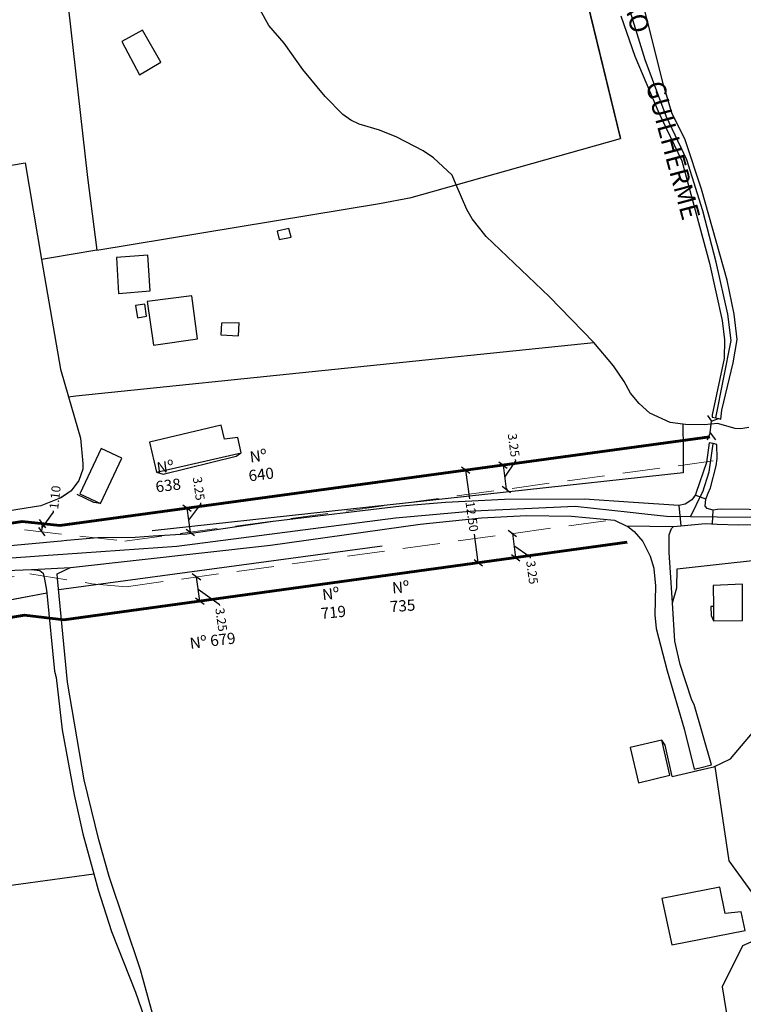
# Model space of a CAD drawing. Units: millimetres. Extents: x 183069 to 185541, y 1668740 to 1671919.
# Drawn here: x 184627 to 184725, y 1671251 to 1671383 of the extents above; entities that cross this region are included whole.
import ezdxf

# ---------------------------------------------------------------- set-up
doc = ezdxf.new("R2010")
doc.units = ezdxf.units.MM
doc.header["$LTSCALE"] = 5
doc.header["$MEASUREMENT"] = 0
doc.header["$PDMODE"] = 2
doc.linetypes.add('DASHEDX2', pattern=[1.5, 1, -0.5])
doc.layers.add('Linhas de Cota', color=7, linetype='Continuous', lineweight=5)
doc.layers.add('Traçado_Viário', color=7, linetype='Continuous', lineweight=60)
for name, color, linetype in [('T-DIVIS-EXIS', 7, 'Continuous'), ('T-TEXTP', 7, 'Continuous'), ('V-CRUZAMENTO', 1, 'Continuous'), ('V-EDIFICACAO', 50, 'Continuous'), ('V-EIXO_DE_LOGRADOURO', 3, 'Continuous'), ('V-LOTE', 1, 'Continuous'), ('V-NOME_DOS_LOGRADOUROS', 7, 'Continuous'), ('V-PONTE_VIADUTO_PASSARELA', 2, 'Continuous'), ('V-QUADRA', 2, 'Continuous'), ('V-REFERENCIA', 33, 'Continuous'), ('V-TALVEGUE', 40, 'Continuous'), ('V-TESTADA', 5, 'Continuous'), ('V-VALETA', 161, 'Continuous')]:
    doc.layers.add(name, color=color, linetype=linetype)
doc.styles.get("Standard").update_dxf_attribs({"font": 'ARIAL.TTF'})
doc.dimstyles.get("Standard").update_dxf_attribs({"dimtxt": 0.18, "dimasz": 0.18, "dimexe": 0.18, "dimexo": 0.0625, "dimgap": 0.09, "dimtad": 0, "dimtih": 1, "dimtoh": 1, "dimdec": 4, "dimzin": 0, "dimdsep": 46, "dimtxsty": 'Standard', "dimcen": 0.09, "dimadec": 0, "dimazin": 0, "dimtfac": 1, "dimtdec": 4, "dimtofl": 0, "dimtmove": 0, "dimatfit": 3, "dimfxl": 0, "dimtolj": 1, "dimtzin": 0, "dimarcsym": 0})

# ---------------------------------------------------------------- blocks, each defined once
blk = doc.blocks.new('_Oblique')
at = {"layer": 'T-TEXTP', "color": 0, "lineweight": -2}
blk.add_line((-0.5, -0.5), (0.5, 0.5), dxfattribs=at)
blk = doc.blocks.new('*D144')
at = {"layer": 'DEFPOINTS', "color": 0}
for p in [(184692.29, 1671323), (184692.73, 1671319.78), (184692.73, 1671319.78)]:
    blk.add_point(p, dxfattribs=at)
at = {"layer": 'Linhas de Cota', "color": 0, "lineweight": -2}
for p, q in [((184692.51, 1671321.39), (184694.01, 1671323.61)), ((184694.01, 1671323.61), (184693.98, 1671323.79)), ((184692.29, 1671323), (184692.73, 1671319.78)), ((184692.35, 1671323.01), (184692.46, 1671323.03)), ((184692.79, 1671319.79), (184692.9, 1671319.81))]:
    blk.add_line(p, q, dxfattribs=at)
for p, rotation in [((184692.29, 1671323), 97.76942004594298), ((184692.73, 1671319.78), 277.769420045943)]:
    blk.add_blockref('_Oblique', p, dxfattribs=dict(at, rotation=rotation))
at = {"layer": 'Linhas de Cota', "color": 1, "insert": (184693.72, 1671325.69), "char_height": 1.2, "attachment_point": 5, "rotation": 277.7694}
blk.add_mtext('\\A1;3.25', dxfattribs=at)
blk = doc.blocks.new('*D145')
at = {"layer": 'DEFPOINTS', "color": 0}
for p in [(184693.55, 1671313.82), (184693.98, 1671310.6), (184693.99, 1671310.6)]:
    blk.add_point(p, dxfattribs=at)
at = {"layer": 'Linhas de Cota', "color": 0, "lineweight": -2}
for p, q in [((184693.48, 1671313.81), (184693.36, 1671313.8)), ((184693.54, 1671313.82), (184693.98, 1671310.6)), ((184693.76, 1671312.21), (184695.92, 1671310.68)), ((184693.93, 1671310.59), (184693.8, 1671310.58)), ((184695.92, 1671310.68), (184695.94, 1671310.5))]:
    blk.add_line(p, q, dxfattribs=at)
for p, rotation in [((184693.54, 1671313.82), 97.76942004609332), ((184693.98, 1671310.6), 277.7694200460933)]:
    blk.add_blockref('_Oblique', p, dxfattribs=dict(at, rotation=rotation))
at = {"layer": 'Linhas de Cota', "color": 1, "insert": (184696.2, 1671308.6), "char_height": 1.2, "attachment_point": 5, "rotation": 277.7694}
blk.add_mtext('\\A1;3.25', dxfattribs=at)
blk = doc.blocks.new('*D146')
at = {"layer": 'DEFPOINTS', "color": 0}
for p in [(184687.25, 1671322.32), (184688.96, 1671309.91), (184688.97, 1671309.91)]:
    blk.add_point(p, dxfattribs=at)
at = {"layer": 'Linhas de Cota', "color": 0, "lineweight": -2}
for p, q in [((184687.26, 1671322.32), (184687.79, 1671318.5)), ((184687.32, 1671322.33), (184687.44, 1671322.34)), ((184688.97, 1671309.91), (184688.44, 1671313.73)), ((184689.02, 1671309.92), (184689.15, 1671309.94))]:
    blk.add_line(p, q, dxfattribs=at)
for p, rotation in [((184687.26, 1671322.32), 97.83889247664406), ((184688.97, 1671309.91), 277.838892476644)]:
    blk.add_blockref('_Oblique', p, dxfattribs=dict(at, rotation=rotation))
at = {"layer": 'Linhas de Cota', "color": 1, "insert": (184688.12, 1671316.11), "char_height": 1.2, "attachment_point": 5, "rotation": 277.8389}
blk.add_mtext('\\A1;12.50', dxfattribs=at)
blk = doc.blocks.new('*D147')
at = {"layer": 'DEFPOINTS', "color": 0}
for p in [(184651.13, 1671307.98), (184651.13, 1671307.98), (184651.58, 1671304.76)]:
    blk.add_point(p, dxfattribs=at)
at = {"layer": 'Linhas de Cota', "color": 0, "lineweight": -2}
for p, q in [((184651.07, 1671307.97), (184650.96, 1671307.96)), ((184651.58, 1671304.76), (184651.13, 1671307.98)), ((184651.36, 1671306.37), (184654.17, 1671304.33)), ((184651.52, 1671304.75), (184651.4, 1671304.74)), ((184654.17, 1671304.33), (184654.2, 1671304.15))]:
    blk.add_line(p, q, dxfattribs=at)
for p, rotation in [((184651.13, 1671307.98), 97.83889247619511), ((184651.58, 1671304.76), 277.8388924761951)]:
    blk.add_blockref('_Oblique', p, dxfattribs=dict(at, rotation=rotation))
at = {"layer": 'Linhas de Cota', "color": 1, "insert": (184654.46, 1671302.25), "char_height": 1.2, "attachment_point": 5, "rotation": 277.8389}
blk.add_mtext('\\A1;3.25', dxfattribs=at)
blk = doc.blocks.new('*D148')
at = {"layer": 'DEFPOINTS', "color": 0}
for p in [(184649.86, 1671317.21), (184649.88, 1671317.22), (184650.32, 1671314)]:
    blk.add_point(p, dxfattribs=at)
at = {"layer": 'Linhas de Cota', "color": 0, "lineweight": -2}
for p, q in [((184649.82, 1671317.21), (184649.68, 1671317.19)), ((184650.31, 1671314), (184649.86, 1671317.21)), ((184650.08, 1671315.61), (184651.73, 1671317.78)), ((184651.73, 1671317.78), (184651.7, 1671317.96)), ((184650.26, 1671313.99), (184650.13, 1671313.97))]:
    blk.add_line(p, q, dxfattribs=at)
for p, rotation in [((184649.86, 1671317.21), 97.83889247568682), ((184650.31, 1671314), 277.8388924756868)]:
    blk.add_blockref('_Oblique', p, dxfattribs=dict(at, rotation=rotation))
at = {"layer": 'Linhas de Cota', "color": 1, "insert": (184651.44, 1671319.86), "char_height": 1.2, "attachment_point": 5, "rotation": 277.8389}
blk.add_mtext('\\A1;3.25', dxfattribs=at)
blk = doc.blocks.new('*D164')
at = {"layer": 'DEFPOINTS', "color": 0}
for p in [(184628.14, 1671315.41), (184628.02, 1671314.32), (184630.47, 1671315.15)]:
    blk.add_point(p, dxfattribs=at)
at = {"layer": 'Linhas de Cota', "color": 0, "lineweight": -2}
for p, q in [((184631.91, 1671316.68), (184631.93, 1671316.86)), ((184630.41, 1671314.6), (184631.91, 1671316.68)), ((184630.34, 1671314.06), (184630.47, 1671315.15))]:
    blk.add_line(p, q, dxfattribs=at)
for p, rotation in [((184630.47, 1671315.15), 83.54452660201967), ((184630.34, 1671314.06), 263.5445266020197)]:
    blk.add_blockref('_Oblique', p, dxfattribs=dict(at, rotation=rotation))
at = {"layer": 'Linhas de Cota', "color": 1, "insert": (184632.13, 1671318.68), "char_height": 1.2, "attachment_point": 5, "rotation": 83.5445}
blk.add_mtext('\\A1;1.10', dxfattribs=at)
blk = doc.blocks.new('2987.2G IV_UPV')
at = {"layer": 'Linhas de Cota', "linetype": 'DASHEDX2'}
for p, q in [((184641.50244, 1671312.79406), (184720.50137, 1671323.57261)), ((184641.69367, 1671306.68275), (184708.52277, 1671315.88342)), ((184628.01797, 1671314.3198), (184641.50244, 1671312.79406)), ((184606.88297, 1671304.86687), (184628.76621, 1671308.40749)), ((184628.76621, 1671308.40749), (184637.09346, 1671307.08341)), ((184637.09346, 1671307.08341), (184641.69367, 1671306.68275))]:
    blk.add_line(p, q, dxfattribs=at)
at = {"layer": 'Traçado_Viário'}
for p, q in [((184632.79571, 1671314.88623), (184720.06201, 1671326.79278)), ((184606.00149, 1671311.92524), (184627.71911, 1671315.46064)), ((184627.71911, 1671315.46064), (184632.79571, 1671314.88623)), ((184633.31157, 1671302.2481), (184708.96603, 1671312.66379)), ((184608.26686, 1671299.62947), (184628.02636, 1671302.84611)), ((184628.02636, 1671302.84611), (184633.31157, 1671302.2481))]:
    blk.add_line(p, q, dxfattribs=at)
at = {"layer": 'V-CRUZAMENTO'}
blk.add_lwpolyline([(184720.49, 1671316.97), (184719.7, 1671317.19), (184719.45, 1671317.48), (184719.51, 1671318.46), (184718.09011, 1671318.96383), (184717.64, 1671318.33), (184716.75, 1671317.78), (184715.89, 1671317.61), (184716.14613, 1671314.86936), (184719.47, 1671315.18), (184720.39699, 1671315.13306)], close=True, dxfattribs=at)
at = {"layer": 'V-EDIFICACAO'}
for points in [[(184641.1, 1671379.93), (184643.47, 1671375.46), (184646.32, 1671377.14), (184643.87, 1671381.47), (184641.1, 1671379.93)], [(184661.96, 1671354.46), (184662.22, 1671353.33), (184663.83, 1671353.66), (184663.54, 1671354.8), (184661.96, 1671354.46)], [(184640.37, 1671350.91), (184640.67, 1671346.08), (184644.92, 1671346.43), (184644.61, 1671351.24), (184640.37, 1671350.91)], [(184642.93, 1671344.44), (184643.23, 1671342.82), (184644.42, 1671343.01), (184644.2, 1671344.65), (184642.93, 1671344.44)], [(184644.5, 1671345.01), (184645.37, 1671339.14), (184651.26, 1671339.99), (184650.49, 1671345.77), (184644.5, 1671345.01)], [(184654.47, 1671342.09), (184654.4, 1671340.52), (184656.78, 1671340.39), (184656.87, 1671342.12), (184654.47, 1671342.09)], [(184644.8, 1671326.09), (184645.78, 1671322.06), (184657.14, 1671324.66), (184656.66, 1671326.74), (184654.9035, 1671326.48033), (184654.45, 1671328.4), (184644.8, 1671326.09)], [(184638.34, 1671325.23), (184635.48, 1671319.16), (184638.24, 1671317.85), (184641.09, 1671323.95), (184638.34, 1671325.23)], [(184720.55, 1671304.03), (184720.57, 1671302.11), (184724.43, 1671302.14), (184724.45, 1671307.02), (184720.51, 1671306.83)], [(184709.36, 1671285.07), (184710.46, 1671280.33), (184714.67, 1671281.37), (184713.6, 1671286.04), (184709.36, 1671285.07)], [(184713.63, 1671264.77), (184714.96, 1671258.54), (184724.79, 1671260.48), (184724.28, 1671262.99), (184722.13, 1671262.75), (184721.39, 1671266.31), (184713.63, 1671264.77)]]:
    blk.add_lwpolyline(points, close=True, dxfattribs=at)
at = {"layer": 'V-EIXO_DE_LOGRADOURO'}
for points in [[(184720.87, 1671329.35), (184722.93, 1671339.75), (184722.47, 1671343.31), (184720.89, 1671350.28), (184719.1, 1671357.18), (184716.96, 1671364.01), (184714.19, 1671369.9), (184711.38, 1671377.47), (184708.99, 1671385.18), (184703.01, 1671408.19), (184700.48, 1671415.48), (184695.88, 1671430.58), (184693.77, 1671438.18), (184690.25, 1671454.09), (184684.25, 1671476.58), (184682.42, 1671484.39), (184679.29, 1671500.57), (184677.06, 1671513.49)], [(184860.35, 1671348.54), (184848.26, 1671347.5), (184839.67, 1671346.17), (184830.49, 1671344.32), (184815.13, 1671339.85), (184801.41, 1671335.27), (184789.68, 1671330.59), (184773.8, 1671324.83), (184764.65, 1671322.03), (184751.28, 1671318.71), (184739.2, 1671316.69), (184726.39, 1671315.96), (184721.06, 1671316.02)], [(184719.04, 1671319.3), (184719.11, 1671319.44), (184719.95, 1671322.09), (184720.5, 1671325.89)], [(184717.44, 1671316.06), (184719.04, 1671319.3)], [(184709.38, 1671316.64), (184701.99, 1671317.46), (184688.37, 1671316.83), (184677.86, 1671315.89), (184648.5, 1671312.08), (184633.18, 1671310.99)], [(184711.33, 1671316.42), (184709.38, 1671316.64)], [(184717.44, 1671316.06), (184714.24, 1671316.1), (184711.33, 1671316.42)], [(184721.06, 1671316.02), (184717.44, 1671316.06)], [(184628.79, 1671310.68), (184612.57, 1671309.53), (184603.25, 1671309.15), (184597.66, 1671308.38), (184586.91, 1671306.14), (184582.44, 1671305.06)], [(184631.23, 1671310.85), (184628.79, 1671310.68)], [(184633.18, 1671310.99), (184631.23, 1671310.85)]]:
    blk.add_lwpolyline(points, dxfattribs=at)
at = {"layer": 'V-LOTE'}
for points in [[(184630.12, 1671401.62), (184631.87, 1671395.69), (184633.25, 1671390.26), (184636.48, 1671361.67), (184637.74, 1671351.9)], [(184708.05, 1671366.91), (184708.08, 1671366.92), (184703.64, 1671385.11)], [(184686.01, 1671360.69), (184708.05, 1671366.91)], [(184573.36, 1671354.08), (184576.5, 1671354.79), (184628.11, 1671363.61), (184630.33, 1671350.66)], [(184637.74, 1671351.9), (184675.69, 1671358.15), (184679.97, 1671358.98), (184686.01, 1671360.69)], [(184637.74, 1671351.9), (184631.39, 1671350.84), (184630.33, 1671350.66)], [(184630.33, 1671350.66), (184632.86, 1671335.92), (184633.94, 1671332.21)], [(184633.94, 1671332.21), (184634.94, 1671332.31), (184704.46, 1671339.48)], [(184633.94, 1671332.21), (184635.56, 1671326.64), (184635.88, 1671323.22), (184635.87, 1671322.49), (184635.35, 1671320.93), (184634.3, 1671319.57), (184632.9, 1671318.63)], [(184716.45, 1671328.51), (184716.45, 1671327.51), (184716.46, 1671326.15)], [(184716.46, 1671326.15), (184716.47, 1671321.97)], [(184716.47, 1671321.97), (184645.19375, 1671314.19281), (184645.19375, 1671314.19281)], [(184632.9, 1671318.63), (184630.22, 1671317.55), (184622.64, 1671316.33)], [(184632.63, 1671306.31), (184676.05, 1671312.17)], [(184715.04, 1671304.53), (184715.63, 1671306.53), (184715.66, 1671309.06), (184732.21, 1671310.9)], [(184631.02, 1671305.81), (184604.75, 1671300.85)], [(184719.81, 1671282.3), (184720.61, 1671282.48), (184722.82, 1671283.53), (184735.09, 1671298.05)], [(184720.74, 1671282.54), (184722.59, 1671269.83), (184729.33, 1671260.59), (184724.45, 1671258.41), (184721.7, 1671252.92), (184730.47, 1671198.77)], [(184714.98, 1671281.18), (184719.81, 1671282.3)]]:
    blk.add_lwpolyline(points, dxfattribs=at)
at = {"layer": 'V-PONTE_VIADUTO_PASSARELA'}
for points in [[(184720.28, 1671328.93), (184720.28, 1671328.96), (184719.79, 1671329.66)], [(184720.23, 1671328.52), (184720.28, 1671328.93)], [(184720.28, 1671328.93), (184721.23, 1671329.27)], [(184719.76, 1671326.41), (184720.11, 1671327.32), (184720.11, 1671327.35)], [(184720.11, 1671327.35), (184720.23, 1671328.52)], [(184720.11, 1671327.35), (184720.84, 1671326.41)]]:
    blk.add_lwpolyline(points, dxfattribs=at)
at = {"layer": 'V-QUADRA'}
for points in [[(184600.4, 1671307.86), (184629.02, 1671308.97), (184634.20935, 1671309.25941), (184634.21944, 1671309.25997), (184634.22, 1671309.26), (184634.22, 1671309.26), (184661.05, 1671312.24), (184681.15, 1671315.1), (184689.41, 1671315.91), (184695.43, 1671316.25), (184701.5, 1671316.16), (184707.25, 1671315.61), (184708.81, 1671314.87), (184715.19, 1671314.78), (184719.47, 1671315.18), (184721.05, 1671315.1), (184723.86, 1671314.97), (184732.37, 1671315.14)], [(184729.1, 1671317.01), (184721.56, 1671317.1), (184721.07, 1671317.04), (184720.49, 1671316.97), (184719.7, 1671317.19), (184719.45, 1671317.48), (184719.51, 1671318.46), (184719.84, 1671319.26), (184720.13, 1671319.95), (184720.92, 1671322.93), (184721.04, 1671323.91), (184721.01, 1671325.79), (184720.5, 1671325.9), (184719.99, 1671326), (184719.61, 1671323.38), (184718.24, 1671319.33), (184718.13, 1671319.02), (184717.64, 1671318.33), (184716.75, 1671317.78), (184715.89, 1671317.61), (184709.82, 1671318), (184703.23, 1671318.42), (184692.47, 1671318.38), (184684.55, 1671317.97), (184678.67, 1671317.51), (184661.44, 1671315.43), (184649.83, 1671313.73), (184645.31, 1671313.46), (184642.91, 1671313.31), (184637.88, 1671313.25), (184633.73, 1671312.87), (184632.97, 1671312.8), (184628.59, 1671312.39), (184600.84, 1671309.82)], [(184708.1, 1671383.4), (184709.97, 1671377.97), (184713.22, 1671370.33), (184716.28, 1671363.9), (184720.03, 1671350.17), (184721.73, 1671342.44), (184722.03, 1671339.86), (184721.98, 1671337.33), (184720.36, 1671329.75), (184720.37, 1671329.47), (184720.87, 1671329.35), (184721.23, 1671329.27), (184721.54, 1671329.2), (184721.68, 1671330.39), (184723.21, 1671336.74), (184723.72, 1671339.87), (184723.32, 1671343.31), (184722.38, 1671347.86), (184718.92, 1671360.1), (184716.74, 1671366.73), (184714.94, 1671370.35), (184713.82, 1671374.12), (184709.35, 1671391.99)]]:
    blk.add_lwpolyline(points, dxfattribs=at)
at = {"layer": 'V-REFERENCIA'}
for points in [[(184708.81, 1671314.87), (184709.04, 1671314.76), (184709.89, 1671314.08), (184711.04, 1671312.74), (184712.06, 1671310.78), (184712.52, 1671309.17)], [(184714.74, 1671309.25), (184714.61, 1671311.27), (184714.61, 1671313.65), (184714.89, 1671314.52), (184715.19, 1671314.78)], [(184628.99, 1671308.97), (184629.02, 1671308.97), (184630.09, 1671308.84), (184630.54, 1671308.5), (184630.7, 1671307.67), (184630.98, 1671306.2), (184631.02, 1671305.81), (184632.05, 1671295.32), (184632.28, 1671294.47), (184633.11, 1671287.46), (184634.69, 1671278.73), (184635.88, 1671273.47), (184637.34, 1671268.09), (184637.92, 1671265.96), (184639.71, 1671260.34), (184642.95, 1671252.21), (184646.01, 1671243.3)], [(184645.23, 1671249.33), (184643.61, 1671255.21), (184639.41, 1671267.75), (184638.01, 1671272.69), (184636.05, 1671280.74), (184633.8, 1671293.87), (184632.47, 1671307.8), (184632.41, 1671308.39), (184633.43, 1671308.88), (184634.22, 1671309.26)], [(184712.52, 1671309.17), (184712.55, 1671309.07), (184712.74, 1671306.8), (184712.68, 1671302.92), (184712.87, 1671301.05), (184714.32, 1671295.38), (184716.62, 1671287.59), (184717.94, 1671282.18), (184718.91, 1671282.41)], [(184715.04, 1671304.53), (184714.74, 1671309.25)], [(184718.91, 1671282.41), (184720.3, 1671282.73), (184717.94, 1671290.87), (184717.64, 1671291.42), (184716.08, 1671296.23), (184715.36, 1671299.36), (184715.04, 1671304.53)]]:
    blk.add_lwpolyline(points, dxfattribs=at)
at = {"layer": 'V-TALVEGUE'}
for points in [[(184686.01, 1671360.69), (184685.46, 1671361.97), (184682.97, 1671364.28), (184681.57, 1671365.24), (184678.04, 1671367.07), (184675.7, 1671368.03), (184672.97, 1671368.81), (184671.86, 1671369.35), (184670.78, 1671370.13), (184668.41, 1671372.54), (184665.39, 1671376.16), (184662.9, 1671379.7), (184660.83, 1671382.08), (184658.52, 1671386.32), (184653.85, 1671392.47), (184653.53, 1671392.86)], [(184704.46, 1671339.48), (184698.5, 1671345.67), (184690.02, 1671353.72), (184688.13, 1671356.11), (184687.44, 1671357.38), (184686.01, 1671360.69)], [(184725.31, 1671328.08), (184724.24, 1671327.91), (184723.47, 1671327.93), (184721.09, 1671328.62), (184720.23, 1671328.52)], [(184716.45, 1671328.51), (184714.72, 1671328.74), (184712, 1671330), (184710.59, 1671331.28), (184709.4, 1671332.69), (184708.55, 1671334.26), (184707.12, 1671336.35), (184704.46, 1671339.48)], [(184720.23, 1671328.52), (184719.3, 1671328.42), (184716.79, 1671328.47), (184716.45, 1671328.51)]]:
    blk.add_lwpolyline(points, dxfattribs=at)
at = {"layer": 'V-TESTADA'}
for points in [[(184703.64, 1671385.11), (184708.05, 1671366.91)], [(184716.46, 1671326.15), (184716.47, 1671321.97)], [(184645.78, 1671322.06), (184646.64, 1671321.79), (184656.46, 1671324.23), (184657.14, 1671324.66)], [(184633.79, 1671319.18), (184632.9, 1671318.63)], [(184638.24, 1671317.85), (184637.33, 1671317.97), (184635.1, 1671319.07)], [(184631.02, 1671305.81), (184604.75, 1671300.88), (184604.75, 1671300.85)], [(184720.55, 1671304.03), (184720.19, 1671304.03), (184720.22, 1671302.82), (184720.57, 1671302.11)], [(184714.98, 1671281.18), (184714.04, 1671285.37), (184713.6, 1671286.04)], [(184718.02, 1671281.88), (184719.81, 1671282.3)]]:
    blk.add_lwpolyline(points, dxfattribs=at)
at = {"layer": 'V-VALETA'}
blk.add_lwpolyline([(184624.25, 1671266.3), (184637.34, 1671268.09)], dxfattribs=at)
at = {"layer": 'Linhas de Cota', "char_height": 1.5, "attachment_point": 1}
for s, insert, width, rotation in [(' Nº 640', (184657.7315, 1671324.78719), 5.6182241, 7), (' Nº 640', (184657.7315, 1671324.78719), 5.6182241, 7), (' Nº 638', (184645.24048, 1671323.31908), 6.2213447, 7), (' Nº 638', (184645.24048, 1671323.31908), 6.2213447, 7), (' Nº\\P735', (184676.8783, 1671307.23997), 5.5385213, 4), (' Nº\\P735', (184676.8783, 1671307.23997), 5.5385213, 4), (' Nº\\P719', (184667.47295, 1671306.2936), 3.643657, 6), (' Nº\\P719', (184667.47295, 1671306.2936), 3.643657, 6), ('Nº 679', (184650.1349, 1671299.80165), 8.7732814, 7), ('Nº 679', (184650.1349, 1671299.80165), 8.7732814, 7)]:
    blk.add_mtext(s, dxfattribs=dict(at, insert=insert, width=width, rotation=rotation))
at = {"layer": 'V-NOME_DOS_LOGRADOUROS'}
blk.add_text('R.        SAO         GUILHERME', height=2.5, rotation=285.0713529, dxfattribs=at).set_placement((184705.51959, 1671396.1605))
at = {"layer": 'Linhas de Cota'}
for base, p1, p2, angle, override, picture, middle, dimtype in [((184692.72549, 1671319.78289), (184692.28613, 1671323.00306), (184692.72549, 1671319.78289), 277.76942, {"dimtxt": 1.2, "dimasz": 1, "dimtih": 0, "dimtoh": 0, "dimdec": 2, "dimblk1": 'Oblique', "dimblk2": 'Oblique', "dimsah": 1, "dimclrt": 1, "dimtdec": 2, "dimtmove": 1, "dimatfit": 2}, '*D144', (184693.97028, 1671323.87919), 161), ((184649.86315, 1671317.21488), (184650.31761, 1671313.99679), (184649.87825, 1671317.21696), 277.8388925, {"dimtxt": 1.2, "dimasz": 1, "dimtih": 0, "dimtoh": 0, "dimdec": 2, "dimblk1": 'Oblique', "dimblk2": 'Oblique', "dimsah": 1, "dimclrt": 1, "dimtdec": 2, "dimtmove": 1, "dimatfit": 2}, '*D148', (184651.68941, 1671318.04688), 160), ((184630.46707, 1671315.14971), (184628.01797, 1671314.3198), (184628.14164, 1671315.41283), 83.5445266, {"dimtxt": 1.2, "dimasz": 1, "dimtih": 0, "dimtoh": 0, "dimdec": 2, "dimblk1": 'Oblique', "dimblk2": 'Oblique', "dimsah": 1, "dimse1": 1, "dimse2": 1, "dimsd1": 0, "dimclrt": 1, "dimtdec": 2, "dimtmove": 1, "dimatfit": 2}, '*D164', (184631.9381, 1671316.94508), 161), ((184693.97834, 1671310.60038), (184693.54622, 1671313.82153), (184693.98948, 1671310.6019), 97.76942, {"dimtxt": 1.2, "dimasz": 1, "dimtih": 0, "dimtoh": 0, "dimdec": 2, "dimblk1": 'Oblique', "dimblk2": 'Oblique', "dimsah": 1, "dimclrt": 1, "dimtdec": 2, "dimtmove": 1, "dimatfit": 2}, '*D145', (184695.95597, 1671310.41418), 160), ((184651.13422, 1671307.98248), (184651.57748, 1671304.76285), (184651.13422, 1671307.98248), 97.8388925, {"dimtxt": 1.2, "dimasz": 1, "dimtih": 0, "dimtoh": 0, "dimdec": 2, "dimblk1": 'Oblique', "dimblk2": 'Oblique', "dimsah": 1, "dimclrt": 1, "dimtdec": 2, "dimtmove": 1, "dimatfit": 2}, '*D147', (184654.21041, 1671304.0612), 161)]:
    dim = blk.add_linear_dim(base=base, p1=p1, p2=p2, angle=angle, dimstyle='Standard', override=override, dxfattribs=at)
    dim.commit()
    dim.dimension.update_dxf_attribs({"geometry": picture, "text_midpoint": middle, "dimtype": dimtype})
dim = blk.add_aligned_dim(p1=(184687.25419, 1671322.3165), p2=(184688.96228, 1671309.90978), distance=0.00753, text='12.50', dimstyle='Standard', override={"dimtxt": 1.2, "dimasz": 1, "dimtih": 0, "dimtoh": 0, "dimdec": 2, "dimblk1": 'Oblique', "dimblk2": 'Oblique', "dimsah": 1, "dimclrt": 1, "dimtdec": 2, "dimtmove": 1, "dimatfit": 2}, dxfattribs=at)
dim.commit()
dim.dimension.update_dxf_attribs({"geometry": '*D146', "text_midpoint": (184688.1157, 1671316.11417)})

msp = doc.modelspace()

# ---------------------------------------------------------------- block references
at = {"layer": 'T-DIVIS-EXIS'}
msp.add_blockref('2987.2G IV_UPV', (0, 0), dxfattribs=at)

doc.saveas('drawing.dxf')
